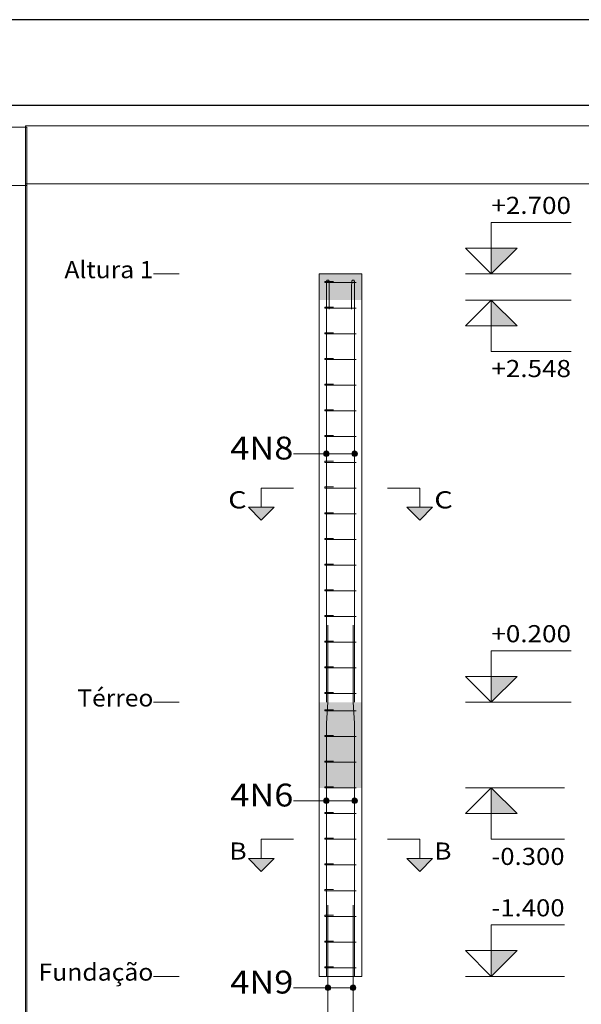
# Model space of a CAD drawing. Units: millimetres. Extents: x 22 to 242, y 19 to 154.
# Drawn here: x 43 to 50, y 70 to 82 of the extents above; entities that cross this region are included whole.
import ezdxf
from ezdxf.enums import TextEntityAlignment as Align

# ---------------------------------------------------------------- set-up
doc = ezdxf.new("R2010")
doc.units = ezdxf.units.MM
for name, color, linetype, lineweight in [('EST_ARM_LONGITUDINAL_Ø12_5', 4, 'Continuous', 9), ('EST_ARM_TRANSVERSAL_Ø6_3', 4, 'Continuous', 9), ('EST_CORTE_COTAS_DAS_LAJES', 1, 'Continuous', 0), ('EST_CORTE_COTAS_DAS_PLANTAS', 2, 'Continuous', 0), ('EST_CORTE_LINHAS_DA_TABELA_DE_DETALHE', 1, 'Continuous', 9), ('EST_CORTE_NOMES_DAS_PLANTAS', 3, 'Continuous', 9), ('EST_CORTE_PILAR_DE_CONCRETO', 1, 'Continuous', 9), ('EST_CORTE_PISOS', 8, 'Continuous', 9), ('EST_CORTE_SEGMENTOS_DE_CORTE_DE_SECOES', 1, 'Continuous', 9), ('EST_PILCP_ARM_LONG_LINHAS_DAS_ETIQUETAS_DAS_POSICOES_DE_ARMADURA_LONGITUDINAL', 2, 'Continuous', 9), ('EST_PILCP_ARM_LONG_REFERENCIA', 2, 'Continuous', 9)]:
    doc.layers.add(name, color=color, linetype=linetype, lineweight=lineweight)
doc.layers.add('I-CARIMBO', color=1, linetype='Continuous')
doc.styles.add('CYPETXT', font='romans__.ttf', dxfattribs={"height": 0.2})

msp = doc.modelspace()

# ---------------------------------------------------------------- hatches: boundary and pattern name
at = {"layer": 'EST_CORTE_COTAS_DAS_LAJES'}
for points in [[(48.9362, 78.5627), (49.2362, 78.2627), (48.9362, 78.2627)], [(48.9362, 72.8675), (49.2362, 72.5675), (48.9362, 72.5675)]]:
    msp.add_hatch(color=256, dxfattribs=at).paths.add_polyline_path(points)
at = {"layer": 'EST_CORTE_COTAS_DAS_PLANTAS'}
for points in [[(48.9362, 78.8675), (49.2362, 79.1675), (48.9362, 79.1675)], [(48.9362, 73.8675), (49.2362, 74.1675), (48.9362, 74.1675)], [(48.9362, 70.6675), (49.2362, 70.9675), (48.9362, 70.9675)]]:
    msp.add_hatch(color=256, dxfattribs=at).paths.add_polyline_path(points)
at = {"layer": 'EST_CORTE_PISOS', "true_color": 0xdad7d3}
for points in [[(46.9252, 78.5627), (47.4252, 78.5627), (47.4252, 78.8675), (46.9252, 78.8675)], [(46.9252, 72.8675), (47.4252, 72.8675), (47.4252, 73.8675), (46.9252, 73.8675)]]:
    msp.add_hatch(color=254, dxfattribs=at).paths.add_polyline_path(points, flags=0)
at = {"layer": 'EST_CORTE_SEGMENTOS_DE_CORTE_DE_SECOES'}
for points in [[(46.1002, 76.1425), (46.4002, 76.1425), (46.2502, 75.9925)], [(46.1002, 76.1425), (46.4002, 76.1425), (46.2502, 75.9925)], [(47.9502, 76.1425), (48.2502, 76.1425), (48.1002, 75.9925)], [(47.9502, 76.1425), (48.2502, 76.1425), (48.1002, 75.9925)], [(46.1002, 72.0425), (46.4002, 72.0425), (46.2502, 71.8925)], [(46.1002, 72.0425), (46.4002, 72.0425), (46.2502, 71.8925)], [(47.9502, 72.0425), (48.2502, 72.0425), (48.1002, 71.8925)], [(47.9502, 72.0425), (48.2502, 72.0425), (48.1002, 71.8925)]]:
    msp.add_hatch(color=256, dxfattribs=at).paths.add_polyline_path(points)
at = {"layer": 'EST_PILCP_ARM_LONG_LINHAS_DAS_ETIQUETAS_DAS_POSICOES_DE_ARMADURA_LONGITUDINAL'}
h = msp.add_hatch(color=256, dxfattribs=at)
edge = h.paths.add_edge_path()
edge.add_arc((47.0103, 76.7675), 0.032, 0, 360)
h = msp.add_hatch(color=256, dxfattribs=at)
edge = h.paths.add_edge_path()
edge.add_arc((47.3401, 76.7675), 0.032, 0, 360)
h = msp.add_hatch(color=256, dxfattribs=at)
edge = h.paths.add_edge_path()
edge.add_arc((47.0104, 72.7171), 0.032, 0, 360)
h = msp.add_hatch(color=256, dxfattribs=at)
edge = h.paths.add_edge_path()
edge.add_arc((47.3401, 72.7171), 0.032, 0, 360)
h = msp.add_hatch(color=256, dxfattribs=at)
edge = h.paths.add_edge_path()
edge.add_arc((47.0281, 70.5338), 0.032, 0, 360)
h = msp.add_hatch(color=256, dxfattribs=at)
edge = h.paths.add_edge_path()
edge.add_arc((47.3223, 70.5338), 0.032, 0, 360)

# ---------------------------------------------------------------- linework, layer by layer
at = {"layer": 'EST_ARM_LONGITUDINAL_Ø12_5'}
for points in [[(47.0103, 73.8675), (47.0103, 78.72), (47.0103, 78.7265), (47.0104, 78.733), (47.0106, 78.7394), (47.0108, 78.7456), (47.0111, 78.7516), (47.0114, 78.7575), (47.0117, 78.763), (47.0122, 78.7682), (47.0126, 78.773), (47.0131, 78.7774), (47.0137, 78.7814), (47.0142, 78.7849), (47.0148, 78.7879), (47.0155, 78.7904), (47.0161, 78.7924), (47.0168, 78.7938), (47.0175, 78.7947), (47.0182, 78.795), (47.0371, 78.795), (47.0378, 78.7947), (47.0385, 78.7938), (47.0392, 78.7924), (47.0398, 78.7904), (47.0405, 78.7879), (47.0411, 78.7849), (47.0416, 78.7814), (47.0422, 78.7774), (47.0427, 78.773), (47.0432, 78.7682), (47.0436, 78.763), (47.0439, 78.7575), (47.0443, 78.7516), (47.0445, 78.7456), (47.0447, 78.7394), (47.0449, 78.733), (47.045, 78.7265), (47.045, 78.72), (47.045, 78.4541)], [(47.0103, 73.8675), (47.0103, 78.72), (47.0103, 78.7265), (47.0104, 78.733), (47.0106, 78.7394), (47.0108, 78.7456), (47.0111, 78.7516), (47.0114, 78.7575), (47.0117, 78.763), (47.0122, 78.7682), (47.0126, 78.773), (47.0131, 78.7774), (47.0137, 78.7814), (47.0142, 78.7849), (47.0148, 78.7879), (47.0155, 78.7904), (47.0161, 78.7924), (47.0168, 78.7938), (47.0175, 78.7947), (47.0182, 78.795), (47.0371, 78.795), (47.0378, 78.7947), (47.0385, 78.7938), (47.0392, 78.7924), (47.0398, 78.7904), (47.0405, 78.7879), (47.0411, 78.7849), (47.0416, 78.7814), (47.0422, 78.7774), (47.0427, 78.773), (47.0432, 78.7682), (47.0436, 78.763), (47.0439, 78.7575), (47.0443, 78.7516), (47.0445, 78.7456), (47.0447, 78.7394), (47.0449, 78.733), (47.045, 78.7265), (47.045, 78.72), (47.045, 78.4541)], [(47.3401, 73.8675), (47.3401, 78.72), (47.3401, 78.7265), (47.34, 78.733), (47.3399, 78.7394), (47.3396, 78.7456), (47.3394, 78.7516), (47.3391, 78.7575), (47.3387, 78.763), (47.3383, 78.7682), (47.3378, 78.773), (47.3373, 78.7774), (47.3368, 78.7814), (47.3362, 78.7849), (47.3356, 78.7879), (47.335, 78.7904), (47.3343, 78.7924), (47.3336, 78.7938), (47.333, 78.7947), (47.3323, 78.795), (47.3133, 78.795), (47.3126, 78.7947), (47.3119, 78.7938), (47.3113, 78.7924), (47.3106, 78.7904), (47.31, 78.7879), (47.3094, 78.7849), (47.3088, 78.7814), (47.3082, 78.7774), (47.3077, 78.773), (47.3073, 78.7682), (47.3069, 78.763), (47.3065, 78.7575), (47.3062, 78.7516), (47.3059, 78.7456), (47.3057, 78.7394), (47.3056, 78.733), (47.3055, 78.7265), (47.3054, 78.72), (47.3054, 78.4541)], [(47.3401, 73.8675), (47.3401, 78.72), (47.3401, 78.7265), (47.34, 78.733), (47.3399, 78.7394), (47.3396, 78.7456), (47.3394, 78.7516), (47.3391, 78.7575), (47.3387, 78.763), (47.3383, 78.7682), (47.3378, 78.773), (47.3373, 78.7774), (47.3368, 78.7814), (47.3362, 78.7849), (47.3356, 78.7879), (47.335, 78.7904), (47.3343, 78.7924), (47.3336, 78.7938), (47.333, 78.7947), (47.3323, 78.795), (47.3133, 78.795), (47.3126, 78.7947), (47.3119, 78.7938), (47.3113, 78.7924), (47.3106, 78.7904), (47.31, 78.7879), (47.3094, 78.7849), (47.3088, 78.7814), (47.3082, 78.7774), (47.3077, 78.773), (47.3073, 78.7682), (47.3069, 78.763), (47.3065, 78.7575), (47.3062, 78.7516), (47.3059, 78.7456), (47.3057, 78.7394), (47.3056, 78.733), (47.3055, 78.7265), (47.3054, 78.72), (47.3054, 78.4541)], [(47.0103, 70.6675), (47.0104, 73.6174), (47.0106, 73.6212), (47.0279, 73.8675), (47.028, 73.8712), (47.028, 74.7662)], [(47.0103, 70.6675), (47.0104, 73.6174), (47.0106, 73.6212), (47.0279, 73.8675), (47.028, 73.8712), (47.028, 74.7662)], [(47.3401, 70.6675), (47.3401, 73.6174), (47.3399, 73.6212), (47.3225, 73.8675), (47.3224, 73.8712), (47.3224, 74.7662)], [(47.3401, 70.6675), (47.3401, 73.6174), (47.3399, 73.6212), (47.3225, 73.8675), (47.3224, 73.8712), (47.3224, 74.7662)], [(46.6038, 69.6001), (46.9751, 69.6001), (46.9797, 69.6003), (46.9843, 69.6012), (46.9888, 69.6026), (46.9932, 69.6046), (46.9975, 69.6071), (47.0016, 69.6101), (47.0055, 69.6136), (47.0092, 69.6176), (47.0126, 69.622), (47.0157, 69.6268), (47.0185, 69.632), (47.021, 69.6376), (47.0231, 69.6434), (47.0249, 69.6494), (47.0263, 69.6556), (47.0273, 69.662), (47.0279, 69.6685), (47.0281, 69.6751), (47.0281, 71.5001)], [(46.6038, 69.6001), (46.9751, 69.6001), (46.9797, 69.6003), (46.9843, 69.6012), (46.9888, 69.6026), (46.9932, 69.6046), (46.9975, 69.6071), (47.0016, 69.6101), (47.0055, 69.6136), (47.0092, 69.6176), (47.0126, 69.622), (47.0157, 69.6268), (47.0185, 69.632), (47.021, 69.6376), (47.0231, 69.6434), (47.0249, 69.6494), (47.0263, 69.6556), (47.0273, 69.662), (47.0279, 69.6685), (47.0281, 69.6751), (47.0281, 71.5001)], [(47.7466, 69.6001), (47.3754, 69.6001), (47.3707, 69.6003), (47.3662, 69.6012), (47.3616, 69.6026), (47.3572, 69.6046), (47.353, 69.6071), (47.3489, 69.6101), (47.345, 69.6136), (47.3413, 69.6176), (47.3379, 69.622), (47.3347, 69.6268), (47.3319, 69.632), (47.3294, 69.6376), (47.3273, 69.6434), (47.3255, 69.6494), (47.3241, 69.6556), (47.3231, 69.662), (47.3225, 69.6685), (47.3223, 69.6751), (47.3223, 71.5001)], [(47.7466, 69.6001), (47.3754, 69.6001), (47.3707, 69.6003), (47.3662, 69.6012), (47.3616, 69.6026), (47.3572, 69.6046), (47.353, 69.6071), (47.3489, 69.6101), (47.345, 69.6136), (47.3413, 69.6176), (47.3379, 69.622), (47.3347, 69.6268), (47.3319, 69.632), (47.3294, 69.6376), (47.3273, 69.6434), (47.3255, 69.6494), (47.3241, 69.6556), (47.3231, 69.662), (47.3225, 69.6685), (47.3223, 69.6751), (47.3223, 71.5001)]]:
    msp.add_lwpolyline(points, dxfattribs=at)
at = {"layer": 'EST_ARM_TRANSVERSAL_Ø6_3'}
for points in [[(47.0677, 78.7675), (46.997, 78.7675), (46.9947, 78.7675), (46.9929, 78.7675), (46.9919, 78.7675), (46.9915, 78.7675), (46.9919, 78.7675), (46.9929, 78.7675), (46.9947, 78.7675), (46.997, 78.7675), (46.9999, 78.7675), (47.0031, 78.7675), (47.0067, 78.7675), (47.0103, 78.7675), (47.3401, 78.7675), (47.3473, 78.7675), (47.3534, 78.7675), (47.3575, 78.7675), (47.3589, 78.7675), (47.3575, 78.7675), (47.3534, 78.7675), (47.3473, 78.7675), (47.3401, 78.7675), (47.0103, 78.7675), (47.0031, 78.7675), (46.997, 78.7675), (46.9929, 78.7675), (46.9915, 78.7675), (46.9915, 78.7801), (46.9919, 78.7801), (46.9929, 78.7801), (46.9947, 78.7801), (46.997, 78.7801), (46.9999, 78.7801), (47.0031, 78.7801), (47.0067, 78.7801), (47.0103, 78.7801), (47.014, 78.7801), (47.0175, 78.7801), (47.0208, 78.7801), (47.0236, 78.7801), (47.0943, 78.7801)], [(47.0677, 78.4675), (46.997, 78.4675), (46.9947, 78.4675), (46.9929, 78.4675), (46.9919, 78.4675), (46.9915, 78.4675), (46.9919, 78.4675), (46.9929, 78.4675), (46.9947, 78.4675), (46.997, 78.4675), (46.9999, 78.4675), (47.0031, 78.4675), (47.0067, 78.4675), (47.0103, 78.4675), (47.3401, 78.4675), (47.3473, 78.4675), (47.3534, 78.4675), (47.3575, 78.4675), (47.3589, 78.4675), (47.3575, 78.4675), (47.3534, 78.4675), (47.3473, 78.4675), (47.3401, 78.4675), (47.0103, 78.4675), (47.0031, 78.4675), (46.997, 78.4675), (46.9929, 78.4675), (46.9915, 78.4675), (46.9915, 78.4801), (46.9919, 78.4801), (46.9929, 78.4801), (46.9947, 78.4801), (46.997, 78.4801), (46.9999, 78.4801), (47.0031, 78.4801), (47.0067, 78.4801), (47.0103, 78.4801), (47.014, 78.4801), (47.0175, 78.4801), (47.0208, 78.4801), (47.0236, 78.4801), (47.0943, 78.4801)], [(47.0677, 78.1675), (46.997, 78.1675), (46.9947, 78.1675), (46.9929, 78.1675), (46.9919, 78.1675), (46.9915, 78.1675), (46.9919, 78.1675), (46.9929, 78.1675), (46.9947, 78.1675), (46.997, 78.1675), (46.9999, 78.1675), (47.0031, 78.1675), (47.0067, 78.1675), (47.0103, 78.1675), (47.3401, 78.1675), (47.3473, 78.1675), (47.3534, 78.1675), (47.3575, 78.1675), (47.3589, 78.1675), (47.3575, 78.1675), (47.3534, 78.1675), (47.3473, 78.1675), (47.3401, 78.1675), (47.0103, 78.1675), (47.0031, 78.1675), (46.997, 78.1675), (46.9929, 78.1675), (46.9915, 78.1675), (46.9915, 78.1801), (46.9919, 78.1801), (46.9929, 78.1801), (46.9947, 78.1801), (46.997, 78.1801), (46.9999, 78.1801), (47.0031, 78.1801), (47.0067, 78.1801), (47.0103, 78.1801), (47.014, 78.1801), (47.0175, 78.1801), (47.0208, 78.1801), (47.0236, 78.1801), (47.0943, 78.1801)], [(47.0677, 77.8675), (46.997, 77.8675), (46.9947, 77.8675), (46.9929, 77.8675), (46.9919, 77.8675), (46.9915, 77.8675), (46.9919, 77.8675), (46.9929, 77.8675), (46.9947, 77.8675), (46.997, 77.8675), (46.9999, 77.8675), (47.0031, 77.8675), (47.0067, 77.8675), (47.0103, 77.8675), (47.3401, 77.8675), (47.3473, 77.8675), (47.3534, 77.8675), (47.3575, 77.8675), (47.3589, 77.8675), (47.3575, 77.8675), (47.3534, 77.8675), (47.3473, 77.8675), (47.3401, 77.8675), (47.0103, 77.8675), (47.0031, 77.8675), (46.997, 77.8675), (46.9929, 77.8675), (46.9915, 77.8675), (46.9915, 77.8801), (46.9919, 77.8801), (46.9929, 77.8801), (46.9947, 77.8801), (46.997, 77.8801), (46.9999, 77.8801), (47.0031, 77.8801), (47.0067, 77.8801), (47.0103, 77.8801), (47.014, 77.8801), (47.0175, 77.8801), (47.0208, 77.8801), (47.0236, 77.8801), (47.0943, 77.8801)], [(47.0677, 77.5675), (46.997, 77.5675), (46.9947, 77.5675), (46.9929, 77.5675), (46.9919, 77.5675), (46.9915, 77.5675), (46.9919, 77.5675), (46.9929, 77.5675), (46.9947, 77.5675), (46.997, 77.5675), (46.9999, 77.5675), (47.0031, 77.5675), (47.0067, 77.5675), (47.0103, 77.5675), (47.3401, 77.5675), (47.3473, 77.5675), (47.3534, 77.5675), (47.3575, 77.5675), (47.3589, 77.5675), (47.3575, 77.5675), (47.3534, 77.5675), (47.3473, 77.5675), (47.3401, 77.5675), (47.0103, 77.5675), (47.0031, 77.5675), (46.997, 77.5675), (46.9929, 77.5675), (46.9915, 77.5675), (46.9915, 77.5801), (46.9919, 77.5801), (46.9929, 77.5801), (46.9947, 77.5801), (46.997, 77.5801), (46.9999, 77.5801), (47.0031, 77.5801), (47.0067, 77.5801), (47.0103, 77.5801), (47.014, 77.5801), (47.0175, 77.5801), (47.0208, 77.5801), (47.0236, 77.5801), (47.0943, 77.5801)], [(47.0677, 77.2675), (46.997, 77.2675), (46.9947, 77.2675), (46.9929, 77.2675), (46.9919, 77.2675), (46.9915, 77.2675), (46.9919, 77.2675), (46.9929, 77.2675), (46.9947, 77.2675), (46.997, 77.2675), (46.9999, 77.2675), (47.0031, 77.2675), (47.0067, 77.2675), (47.0103, 77.2675), (47.3401, 77.2675), (47.3473, 77.2675), (47.3534, 77.2675), (47.3575, 77.2675), (47.3589, 77.2675), (47.3575, 77.2675), (47.3534, 77.2675), (47.3473, 77.2675), (47.3401, 77.2675), (47.0103, 77.2675), (47.0031, 77.2675), (46.997, 77.2675), (46.9929, 77.2675), (46.9915, 77.2675), (46.9915, 77.2801), (46.9919, 77.2801), (46.9929, 77.2801), (46.9947, 77.2801), (46.997, 77.2801), (46.9999, 77.2801), (47.0031, 77.2801), (47.0067, 77.2801), (47.0103, 77.2801), (47.014, 77.2801), (47.0175, 77.2801), (47.0208, 77.2801), (47.0236, 77.2801), (47.0943, 77.2801)], [(47.0677, 76.9675), (46.997, 76.9675), (46.9947, 76.9675), (46.9929, 76.9675), (46.9919, 76.9675), (46.9915, 76.9675), (46.9919, 76.9675), (46.9929, 76.9675), (46.9947, 76.9675), (46.997, 76.9675), (46.9999, 76.9675), (47.0031, 76.9675), (47.0067, 76.9675), (47.0103, 76.9675), (47.3401, 76.9675), (47.3473, 76.9675), (47.3534, 76.9675), (47.3575, 76.9675), (47.3589, 76.9675), (47.3575, 76.9675), (47.3534, 76.9675), (47.3473, 76.9675), (47.3401, 76.9675), (47.0103, 76.9675), (47.0031, 76.9675), (46.997, 76.9675), (46.9929, 76.9675), (46.9915, 76.9675), (46.9915, 76.9801), (46.9919, 76.9801), (46.9929, 76.9801), (46.9947, 76.9801), (46.997, 76.9801), (46.9999, 76.9801), (47.0031, 76.9801), (47.0067, 76.9801), (47.0103, 76.9801), (47.014, 76.9801), (47.0175, 76.9801), (47.0208, 76.9801), (47.0236, 76.9801), (47.0943, 76.9801)], [(47.0677, 76.6675), (46.997, 76.6675), (46.9947, 76.6675), (46.9929, 76.6675), (46.9919, 76.6675), (46.9915, 76.6675), (46.9919, 76.6675), (46.9929, 76.6675), (46.9947, 76.6675), (46.997, 76.6675), (46.9999, 76.6675), (47.0031, 76.6675), (47.0067, 76.6675), (47.0103, 76.6675), (47.3401, 76.6675), (47.3473, 76.6675), (47.3534, 76.6675), (47.3575, 76.6675), (47.3589, 76.6675), (47.3575, 76.6675), (47.3534, 76.6675), (47.3473, 76.6675), (47.3401, 76.6675), (47.0103, 76.6675), (47.0031, 76.6675), (46.997, 76.6675), (46.9929, 76.6675), (46.9915, 76.6675), (46.9915, 76.6801), (46.9919, 76.6801), (46.9929, 76.6801), (46.9947, 76.6801), (46.997, 76.6801), (46.9999, 76.6801), (47.0031, 76.6801), (47.0067, 76.6801), (47.0103, 76.6801), (47.014, 76.6801), (47.0175, 76.6801), (47.0208, 76.6801), (47.0236, 76.6801), (47.0943, 76.6801)], [(47.0677, 76.3675), (46.997, 76.3675), (46.9947, 76.3675), (46.9929, 76.3675), (46.9919, 76.3675), (46.9915, 76.3675), (46.9919, 76.3675), (46.9929, 76.3675), (46.9947, 76.3675), (46.997, 76.3675), (46.9999, 76.3675), (47.0031, 76.3675), (47.0067, 76.3675), (47.0103, 76.3675), (47.3401, 76.3675), (47.3473, 76.3675), (47.3534, 76.3675), (47.3575, 76.3675), (47.3589, 76.3675), (47.3575, 76.3675), (47.3534, 76.3675), (47.3473, 76.3675), (47.3401, 76.3675), (47.0103, 76.3675), (47.0031, 76.3675), (46.997, 76.3675), (46.9929, 76.3675), (46.9915, 76.3675), (46.9915, 76.3801), (46.9919, 76.3801), (46.9929, 76.3801), (46.9947, 76.3801), (46.997, 76.3801), (46.9999, 76.3801), (47.0031, 76.3801), (47.0067, 76.3801), (47.0103, 76.3801), (47.014, 76.3801), (47.0175, 76.3801), (47.0208, 76.3801), (47.0236, 76.3801), (47.0943, 76.3801)], [(47.0677, 76.0675), (46.997, 76.0675), (46.9947, 76.0675), (46.9929, 76.0675), (46.9919, 76.0675), (46.9915, 76.0675), (46.9919, 76.0675), (46.9929, 76.0675), (46.9947, 76.0675), (46.997, 76.0675), (46.9999, 76.0675), (47.0031, 76.0675), (47.0067, 76.0675), (47.0103, 76.0675), (47.3401, 76.0675), (47.3473, 76.0675), (47.3534, 76.0675), (47.3575, 76.0675), (47.3589, 76.0675), (47.3575, 76.0675), (47.3534, 76.0675), (47.3473, 76.0675), (47.3401, 76.0675), (47.0103, 76.0675), (47.0031, 76.0675), (46.997, 76.0675), (46.9929, 76.0675), (46.9915, 76.0675), (46.9915, 76.0801), (46.9919, 76.0801), (46.9929, 76.0801), (46.9947, 76.0801), (46.997, 76.0801), (46.9999, 76.0801), (47.0031, 76.0801), (47.0067, 76.0801), (47.0103, 76.0801), (47.014, 76.0801), (47.0175, 76.0801), (47.0208, 76.0801), (47.0236, 76.0801), (47.0943, 76.0801)], [(47.0677, 75.7675), (46.997, 75.7675), (46.9947, 75.7675), (46.9929, 75.7675), (46.9919, 75.7675), (46.9915, 75.7675), (46.9919, 75.7675), (46.9929, 75.7675), (46.9947, 75.7675), (46.997, 75.7675), (46.9999, 75.7675), (47.0031, 75.7675), (47.0067, 75.7675), (47.0103, 75.7675), (47.3401, 75.7675), (47.3473, 75.7675), (47.3534, 75.7675), (47.3575, 75.7675), (47.3589, 75.7675), (47.3575, 75.7675), (47.3534, 75.7675), (47.3473, 75.7675), (47.3401, 75.7675), (47.0103, 75.7675), (47.0031, 75.7675), (46.997, 75.7675), (46.9929, 75.7675), (46.9915, 75.7675), (46.9915, 75.7801), (46.9919, 75.7801), (46.9929, 75.7801), (46.9947, 75.7801), (46.997, 75.7801), (46.9999, 75.7801), (47.0031, 75.7801), (47.0067, 75.7801), (47.0103, 75.7801), (47.014, 75.7801), (47.0175, 75.7801), (47.0208, 75.7801), (47.0236, 75.7801), (47.0943, 75.7801)], [(47.0677, 75.4675), (46.997, 75.4675), (46.9947, 75.4675), (46.9929, 75.4675), (46.9919, 75.4675), (46.9915, 75.4675), (46.9919, 75.4675), (46.9929, 75.4675), (46.9947, 75.4675), (46.997, 75.4675), (46.9999, 75.4675), (47.0031, 75.4675), (47.0067, 75.4675), (47.0103, 75.4675), (47.3401, 75.4675), (47.3473, 75.4675), (47.3534, 75.4675), (47.3575, 75.4675), (47.3589, 75.4675), (47.3575, 75.4675), (47.3534, 75.4675), (47.3473, 75.4675), (47.3401, 75.4675), (47.0103, 75.4675), (47.0031, 75.4675), (46.997, 75.4675), (46.9929, 75.4675), (46.9915, 75.4675), (46.9915, 75.4801), (46.9919, 75.4801), (46.9929, 75.4801), (46.9947, 75.4801), (46.997, 75.4801), (46.9999, 75.4801), (47.0031, 75.4801), (47.0067, 75.4801), (47.0103, 75.4801), (47.014, 75.4801), (47.0175, 75.4801), (47.0208, 75.4801), (47.0236, 75.4801), (47.0943, 75.4801)], [(47.0677, 75.1675), (46.997, 75.1675), (46.9947, 75.1675), (46.9929, 75.1675), (46.9919, 75.1675), (46.9915, 75.1675), (46.9919, 75.1675), (46.9929, 75.1675), (46.9947, 75.1675), (46.997, 75.1675), (46.9999, 75.1675), (47.0031, 75.1675), (47.0067, 75.1675), (47.0103, 75.1675), (47.3401, 75.1675), (47.3473, 75.1675), (47.3534, 75.1675), (47.3575, 75.1675), (47.3589, 75.1675), (47.3575, 75.1675), (47.3534, 75.1675), (47.3473, 75.1675), (47.3401, 75.1675), (47.0103, 75.1675), (47.0031, 75.1675), (46.997, 75.1675), (46.9929, 75.1675), (46.9915, 75.1675), (46.9915, 75.1801), (46.9919, 75.1801), (46.9929, 75.1801), (46.9947, 75.1801), (46.997, 75.1801), (46.9999, 75.1801), (47.0031, 75.1801), (47.0067, 75.1801), (47.0103, 75.1801), (47.014, 75.1801), (47.0175, 75.1801), (47.0208, 75.1801), (47.0236, 75.1801), (47.0943, 75.1801)], [(47.0677, 74.8675), (46.997, 74.8675), (46.9947, 74.8675), (46.9929, 74.8675), (46.9919, 74.8675), (46.9915, 74.8675), (46.9919, 74.8675), (46.9929, 74.8675), (46.9947, 74.8675), (46.997, 74.8675), (46.9999, 74.8675), (47.0031, 74.8675), (47.0067, 74.8675), (47.0103, 74.8675), (47.3401, 74.8675), (47.3473, 74.8675), (47.3534, 74.8675), (47.3575, 74.8675), (47.3589, 74.8675), (47.3575, 74.8675), (47.3534, 74.8675), (47.3473, 74.8675), (47.3401, 74.8675), (47.0103, 74.8675), (47.0031, 74.8675), (46.997, 74.8675), (46.9929, 74.8675), (46.9915, 74.8675), (46.9915, 74.8801), (46.9919, 74.8801), (46.9929, 74.8801), (46.9947, 74.8801), (46.997, 74.8801), (46.9999, 74.8801), (47.0031, 74.8801), (47.0067, 74.8801), (47.0103, 74.8801), (47.014, 74.8801), (47.0175, 74.8801), (47.0208, 74.8801), (47.0236, 74.8801), (47.0943, 74.8801)], [(47.0677, 74.5675), (46.997, 74.5675), (46.9947, 74.5675), (46.9929, 74.5675), (46.9919, 74.5675), (46.9915, 74.5675), (46.9919, 74.5675), (46.9929, 74.5675), (46.9947, 74.5675), (46.997, 74.5675), (46.9999, 74.5675), (47.0031, 74.5675), (47.0067, 74.5675), (47.0103, 74.5675), (47.3401, 74.5675), (47.3473, 74.5675), (47.3534, 74.5675), (47.3575, 74.5675), (47.3589, 74.5675), (47.3575, 74.5675), (47.3534, 74.5675), (47.3473, 74.5675), (47.3401, 74.5675), (47.0103, 74.5675), (47.0031, 74.5675), (46.997, 74.5675), (46.9929, 74.5675), (46.9915, 74.5675), (46.9915, 74.5801), (46.9919, 74.5801), (46.9929, 74.5801), (46.9947, 74.5801), (46.997, 74.5801), (46.9999, 74.5801), (47.0031, 74.5801), (47.0067, 74.5801), (47.0103, 74.5801), (47.014, 74.5801), (47.0175, 74.5801), (47.0208, 74.5801), (47.0236, 74.5801), (47.0943, 74.5801)], [(47.0677, 74.2675), (46.997, 74.2675), (46.9947, 74.2675), (46.9929, 74.2675), (46.9919, 74.2675), (46.9915, 74.2675), (46.9919, 74.2675), (46.9929, 74.2675), (46.9947, 74.2675), (46.997, 74.2675), (46.9999, 74.2675), (47.0031, 74.2675), (47.0067, 74.2675), (47.0103, 74.2675), (47.3401, 74.2675), (47.3473, 74.2675), (47.3534, 74.2675), (47.3575, 74.2675), (47.3589, 74.2675), (47.3575, 74.2675), (47.3534, 74.2675), (47.3473, 74.2675), (47.3401, 74.2675), (47.0103, 74.2675), (47.0031, 74.2675), (46.997, 74.2675), (46.9929, 74.2675), (46.9915, 74.2675), (46.9915, 74.2801), (46.9919, 74.2801), (46.9929, 74.2801), (46.9947, 74.2801), (46.997, 74.2801), (46.9999, 74.2801), (47.0031, 74.2801), (47.0067, 74.2801), (47.0103, 74.2801), (47.014, 74.2801), (47.0175, 74.2801), (47.0208, 74.2801), (47.0236, 74.2801), (47.0943, 74.2801)], [(47.0677, 73.9675), (46.997, 73.9675), (46.9947, 73.9675), (46.9929, 73.9675), (46.9919, 73.9675), (46.9915, 73.9675), (46.9919, 73.9675), (46.9929, 73.9675), (46.9947, 73.9675), (46.997, 73.9675), (46.9999, 73.9675), (47.0031, 73.9675), (47.0067, 73.9675), (47.0103, 73.9675), (47.3401, 73.9675), (47.3473, 73.9675), (47.3534, 73.9675), (47.3575, 73.9675), (47.3589, 73.9675), (47.3575, 73.9675), (47.3534, 73.9675), (47.3473, 73.9675), (47.3401, 73.9675), (47.0103, 73.9675), (47.0031, 73.9675), (46.997, 73.9675), (46.9929, 73.9675), (46.9915, 73.9675), (46.9915, 73.9801), (46.9919, 73.9801), (46.9929, 73.9801), (46.9947, 73.9801), (46.997, 73.9801), (46.9999, 73.9801), (47.0031, 73.9801), (47.0067, 73.9801), (47.0103, 73.9801), (47.014, 73.9801), (47.0175, 73.9801), (47.0208, 73.9801), (47.0236, 73.9801), (47.0943, 73.9801)], [(47.0677, 73.7675), (46.997, 73.7675), (46.9947, 73.7675), (46.9929, 73.7675), (46.9919, 73.7675), (46.9915, 73.7675), (46.9919, 73.7675), (46.9929, 73.7675), (46.9947, 73.7675), (46.997, 73.7675), (46.9999, 73.7675), (47.0031, 73.7675), (47.0067, 73.7675), (47.0103, 73.7675), (47.3401, 73.7675), (47.3473, 73.7675), (47.3534, 73.7675), (47.3575, 73.7675), (47.3589, 73.7675), (47.3575, 73.7675), (47.3534, 73.7675), (47.3473, 73.7675), (47.3401, 73.7675), (47.0103, 73.7675), (47.0031, 73.7675), (46.997, 73.7675), (46.9929, 73.7675), (46.9915, 73.7675), (46.9915, 73.7801), (46.9919, 73.7801), (46.9929, 73.7801), (46.9947, 73.7801), (46.997, 73.7801), (46.9999, 73.7801), (47.0031, 73.7801), (47.0067, 73.7801), (47.0103, 73.7801), (47.014, 73.7801), (47.0175, 73.7801), (47.0208, 73.7801), (47.0236, 73.7801), (47.0943, 73.7801)], [(47.0677, 73.4675), (46.997, 73.4675), (46.9947, 73.4675), (46.9929, 73.4675), (46.9919, 73.4675), (46.9915, 73.4675), (46.9919, 73.4675), (46.9929, 73.4675), (46.9947, 73.4675), (46.997, 73.4675), (46.9999, 73.4675), (47.0031, 73.4675), (47.0067, 73.4675), (47.0103, 73.4675), (47.3401, 73.4675), (47.3473, 73.4675), (47.3534, 73.4675), (47.3575, 73.4675), (47.3589, 73.4675), (47.3575, 73.4675), (47.3534, 73.4675), (47.3473, 73.4675), (47.3401, 73.4675), (47.0103, 73.4675), (47.0031, 73.4675), (46.997, 73.4675), (46.9929, 73.4675), (46.9915, 73.4675), (46.9915, 73.4801), (46.9919, 73.4801), (46.9929, 73.4801), (46.9947, 73.4801), (46.997, 73.4801), (46.9999, 73.4801), (47.0031, 73.4801), (47.0067, 73.4801), (47.0103, 73.4801), (47.014, 73.4801), (47.0175, 73.4801), (47.0208, 73.4801), (47.0236, 73.4801), (47.0943, 73.4801)], [(47.0677, 73.1675), (46.997, 73.1675), (46.9947, 73.1675), (46.9929, 73.1675), (46.9919, 73.1675), (46.9915, 73.1675), (46.9919, 73.1675), (46.9929, 73.1675), (46.9947, 73.1675), (46.997, 73.1675), (46.9999, 73.1675), (47.0031, 73.1675), (47.0067, 73.1675), (47.0103, 73.1675), (47.3401, 73.1675), (47.3473, 73.1675), (47.3534, 73.1675), (47.3575, 73.1675), (47.3589, 73.1675), (47.3575, 73.1675), (47.3534, 73.1675), (47.3473, 73.1675), (47.3401, 73.1675), (47.0103, 73.1675), (47.0031, 73.1675), (46.997, 73.1675), (46.9929, 73.1675), (46.9915, 73.1675), (46.9915, 73.1801), (46.9919, 73.1801), (46.9929, 73.1801), (46.9947, 73.1801), (46.997, 73.1801), (46.9999, 73.1801), (47.0031, 73.1801), (47.0067, 73.1801), (47.0103, 73.1801), (47.014, 73.1801), (47.0175, 73.1801), (47.0208, 73.1801), (47.0236, 73.1801), (47.0943, 73.1801)], [(47.0677, 72.8675), (46.997, 72.8675), (46.9947, 72.8675), (46.9929, 72.8675), (46.9919, 72.8675), (46.9915, 72.8675), (46.9919, 72.8675), (46.9929, 72.8675), (46.9947, 72.8675), (46.997, 72.8675), (46.9999, 72.8675), (47.0031, 72.8675), (47.0067, 72.8675), (47.0103, 72.8675), (47.3401, 72.8675), (47.3473, 72.8675), (47.3534, 72.8675), (47.3575, 72.8675), (47.3589, 72.8675), (47.3575, 72.8675), (47.3534, 72.8675), (47.3473, 72.8675), (47.3401, 72.8675), (47.0103, 72.8675), (47.0031, 72.8675), (46.997, 72.8675), (46.9929, 72.8675), (46.9915, 72.8675), (46.9915, 72.8801), (46.9919, 72.8801), (46.9929, 72.8801), (46.9947, 72.8801), (46.997, 72.8801), (46.9999, 72.8801), (47.0031, 72.8801), (47.0067, 72.8801), (47.0103, 72.8801), (47.014, 72.8801), (47.0175, 72.8801), (47.0208, 72.8801), (47.0236, 72.8801), (47.0943, 72.8801)], [(47.0677, 72.5675), (46.997, 72.5675), (46.9947, 72.5675), (46.9929, 72.5675), (46.9919, 72.5675), (46.9915, 72.5675), (46.9919, 72.5675), (46.9929, 72.5675), (46.9947, 72.5675), (46.997, 72.5675), (46.9999, 72.5675), (47.0031, 72.5675), (47.0067, 72.5675), (47.0103, 72.5675), (47.3401, 72.5675), (47.3473, 72.5675), (47.3534, 72.5675), (47.3575, 72.5675), (47.3589, 72.5675), (47.3575, 72.5675), (47.3534, 72.5675), (47.3473, 72.5675), (47.3401, 72.5675), (47.0103, 72.5675), (47.0031, 72.5675), (46.997, 72.5675), (46.9929, 72.5675), (46.9915, 72.5675), (46.9915, 72.5801), (46.9919, 72.5801), (46.9929, 72.5801), (46.9947, 72.5801), (46.997, 72.5801), (46.9999, 72.5801), (47.0031, 72.5801), (47.0067, 72.5801), (47.0103, 72.5801), (47.014, 72.5801), (47.0175, 72.5801), (47.0208, 72.5801), (47.0236, 72.5801), (47.0943, 72.5801)], [(47.0677, 72.2675), (46.997, 72.2675), (46.9947, 72.2675), (46.9929, 72.2675), (46.9919, 72.2675), (46.9915, 72.2675), (46.9919, 72.2675), (46.9929, 72.2675), (46.9947, 72.2675), (46.997, 72.2675), (46.9999, 72.2675), (47.0031, 72.2675), (47.0067, 72.2675), (47.0103, 72.2675), (47.3401, 72.2675), (47.3473, 72.2675), (47.3534, 72.2675), (47.3575, 72.2675), (47.3589, 72.2675), (47.3575, 72.2675), (47.3534, 72.2675), (47.3473, 72.2675), (47.3401, 72.2675), (47.0103, 72.2675), (47.0031, 72.2675), (46.997, 72.2675), (46.9929, 72.2675), (46.9915, 72.2675), (46.9915, 72.2801), (46.9919, 72.2801), (46.9929, 72.2801), (46.9947, 72.2801), (46.997, 72.2801), (46.9999, 72.2801), (47.0031, 72.2801), (47.0067, 72.2801), (47.0103, 72.2801), (47.014, 72.2801), (47.0175, 72.2801), (47.0208, 72.2801), (47.0236, 72.2801), (47.0943, 72.2801)], [(47.0677, 71.9675), (46.997, 71.9675), (46.9947, 71.9675), (46.9929, 71.9675), (46.9919, 71.9675), (46.9915, 71.9675), (46.9919, 71.9675), (46.9929, 71.9675), (46.9947, 71.9675), (46.997, 71.9675), (46.9999, 71.9675), (47.0031, 71.9675), (47.0067, 71.9675), (47.0103, 71.9675), (47.3401, 71.9675), (47.3473, 71.9675), (47.3534, 71.9675), (47.3575, 71.9675), (47.3589, 71.9675), (47.3575, 71.9675), (47.3534, 71.9675), (47.3473, 71.9675), (47.3401, 71.9675), (47.0103, 71.9675), (47.0031, 71.9675), (46.997, 71.9675), (46.9929, 71.9675), (46.9915, 71.9675), (46.9915, 71.9801), (46.9919, 71.9801), (46.9929, 71.9801), (46.9947, 71.9801), (46.997, 71.9801), (46.9999, 71.9801), (47.0031, 71.9801), (47.0067, 71.9801), (47.0103, 71.9801), (47.014, 71.9801), (47.0175, 71.9801), (47.0208, 71.9801), (47.0236, 71.9801), (47.0943, 71.9801)], [(47.0677, 71.6675), (46.997, 71.6675), (46.9947, 71.6675), (46.9929, 71.6675), (46.9919, 71.6675), (46.9915, 71.6675), (46.9919, 71.6675), (46.9929, 71.6675), (46.9947, 71.6675), (46.997, 71.6675), (46.9999, 71.6675), (47.0031, 71.6675), (47.0067, 71.6675), (47.0103, 71.6675), (47.3401, 71.6675), (47.3473, 71.6675), (47.3534, 71.6675), (47.3575, 71.6675), (47.3589, 71.6675), (47.3575, 71.6675), (47.3534, 71.6675), (47.3473, 71.6675), (47.3401, 71.6675), (47.0103, 71.6675), (47.0031, 71.6675), (46.997, 71.6675), (46.9929, 71.6675), (46.9915, 71.6675), (46.9915, 71.6801), (46.9919, 71.6801), (46.9929, 71.6801), (46.9947, 71.6801), (46.997, 71.6801), (46.9999, 71.6801), (47.0031, 71.6801), (47.0067, 71.6801), (47.0103, 71.6801), (47.014, 71.6801), (47.0175, 71.6801), (47.0208, 71.6801), (47.0236, 71.6801), (47.0943, 71.6801)], [(47.0677, 71.3675), (46.997, 71.3675), (46.9947, 71.3675), (46.9929, 71.3675), (46.9919, 71.3675), (46.9915, 71.3675), (46.9919, 71.3675), (46.9929, 71.3675), (46.9947, 71.3675), (46.997, 71.3675), (46.9999, 71.3675), (47.0031, 71.3675), (47.0067, 71.3675), (47.0103, 71.3675), (47.3401, 71.3675), (47.3473, 71.3675), (47.3534, 71.3675), (47.3575, 71.3675), (47.3589, 71.3675), (47.3575, 71.3675), (47.3534, 71.3675), (47.3473, 71.3675), (47.3401, 71.3675), (47.0103, 71.3675), (47.0031, 71.3675), (46.997, 71.3675), (46.9929, 71.3675), (46.9915, 71.3675), (46.9915, 71.3801), (46.9919, 71.3801), (46.9929, 71.3801), (46.9947, 71.3801), (46.997, 71.3801), (46.9999, 71.3801), (47.0031, 71.3801), (47.0067, 71.3801), (47.0103, 71.3801), (47.014, 71.3801), (47.0175, 71.3801), (47.0208, 71.3801), (47.0236, 71.3801), (47.0943, 71.3801)], [(47.0677, 71.0675), (46.997, 71.0675), (46.9947, 71.0675), (46.9929, 71.0675), (46.9919, 71.0675), (46.9915, 71.0675), (46.9919, 71.0675), (46.9929, 71.0675), (46.9947, 71.0675), (46.997, 71.0675), (46.9999, 71.0675), (47.0031, 71.0675), (47.0067, 71.0675), (47.0103, 71.0675), (47.3401, 71.0675), (47.3473, 71.0675), (47.3534, 71.0675), (47.3575, 71.0675), (47.3589, 71.0675), (47.3575, 71.0675), (47.3534, 71.0675), (47.3473, 71.0675), (47.3401, 71.0675), (47.0103, 71.0675), (47.0031, 71.0675), (46.997, 71.0675), (46.9929, 71.0675), (46.9915, 71.0675), (46.9915, 71.0801), (46.9919, 71.0801), (46.9929, 71.0801), (46.9947, 71.0801), (46.997, 71.0801), (46.9999, 71.0801), (47.0031, 71.0801), (47.0067, 71.0801), (47.0103, 71.0801), (47.014, 71.0801), (47.0175, 71.0801), (47.0208, 71.0801), (47.0236, 71.0801), (47.0943, 71.0801)], [(47.0677, 70.7675), (46.997, 70.7675), (46.9947, 70.7675), (46.9929, 70.7675), (46.9919, 70.7675), (46.9915, 70.7675), (46.9919, 70.7675), (46.9929, 70.7675), (46.9947, 70.7675), (46.997, 70.7675), (46.9999, 70.7675), (47.0031, 70.7675), (47.0067, 70.7675), (47.0103, 70.7675), (47.3401, 70.7675), (47.3473, 70.7675), (47.3534, 70.7675), (47.3575, 70.7675), (47.3589, 70.7675), (47.3575, 70.7675), (47.3534, 70.7675), (47.3473, 70.7675), (47.3401, 70.7675), (47.0103, 70.7675), (47.0031, 70.7675), (46.997, 70.7675), (46.9929, 70.7675), (46.9915, 70.7675), (46.9915, 70.7801), (46.9919, 70.7801), (46.9929, 70.7801), (46.9947, 70.7801), (46.997, 70.7801), (46.9999, 70.7801), (47.0031, 70.7801), (47.0067, 70.7801), (47.0103, 70.7801), (47.014, 70.7801), (47.0175, 70.7801), (47.0208, 70.7801), (47.0236, 70.7801), (47.0943, 70.7801)]]:
    msp.add_lwpolyline(points, dxfattribs=at)
at = {"layer": 'EST_CORTE_COTAS_DAS_LAJES'}
for p, q in [((48.6362, 78.5627), (49.8662, 78.5627)), ((48.6362, 72.8675), (49.7912, 72.8675))]:
    msp.add_line(p, q, dxfattribs=at)
for points in [[(48.9362, 78.5627), (48.6362, 78.2627), (48.9362, 78.2627), (48.9362, 78.5627)], [(48.9362, 78.5627), (49.2362, 78.2627), (48.9362, 78.2627)], [(48.9362, 72.8675), (48.6362, 72.5675), (48.9362, 72.5675), (48.9362, 72.8675)], [(48.9362, 72.8675), (49.2362, 72.5675), (48.9362, 72.5675)]]:
    msp.add_lwpolyline(points, close=True, dxfattribs=at)
for points in [[(48.9362, 78.2627), (48.9362, 77.9627), (49.8662, 77.9627)], [(48.9362, 72.5675), (48.9362, 72.2675), (49.7912, 72.2675)]]:
    msp.add_lwpolyline(points, dxfattribs=at)
at = {"layer": 'EST_CORTE_COTAS_DAS_PLANTAS'}
for p, q in [((48.6362, 78.8675), (49.8662, 78.8675)), ((48.6362, 73.8675), (49.8662, 73.8675)), ((48.6362, 70.6675), (49.7912, 70.6675))]:
    msp.add_line(p, q, dxfattribs=at)
for points in [[(48.9362, 79.1675), (48.9362, 79.4675), (49.8662, 79.4675)], [(48.9362, 74.1675), (48.9362, 74.4675), (49.8662, 74.4675)], [(48.9362, 70.9675), (48.9362, 71.2675), (49.7912, 71.2675)]]:
    msp.add_lwpolyline(points, dxfattribs=at)
for points in [[(48.9362, 78.8675), (48.6362, 79.1675), (48.9362, 79.1675), (48.9362, 78.8675)], [(48.9362, 78.8675), (49.2362, 79.1675), (48.9362, 79.1675)], [(48.9362, 73.8675), (48.6362, 74.1675), (48.9362, 74.1675), (48.9362, 73.8675)], [(48.9362, 73.8675), (49.2362, 74.1675), (48.9362, 74.1675)], [(48.9362, 70.6675), (48.6362, 70.9675), (48.9362, 70.9675), (48.9362, 70.6675)], [(48.9362, 70.6675), (49.2362, 70.9675), (48.9362, 70.9675)]]:
    msp.add_lwpolyline(points, close=True, dxfattribs=at)
at = {"layer": 'EST_CORTE_LINHAS_DA_TABELA_DE_DETALHE'}
for p, q in [((24.6852, 80.5787), (43.5152, 80.5787)), ((43.5002, 80.5975), (62.3302, 80.5975)), ((43.5002, 80.5975), (43.5002, 63.6732)), ((43.5152, 80.5787), (43.5152, 63.6732)), ((24.6852, 79.8987), (43.5152, 79.8987)), ((43.5002, 79.9175), (62.3302, 79.9175))]:
    msp.add_line(p, q, dxfattribs=at)
at = {"layer": 'EST_CORTE_NOMES_DAS_PLANTAS'}
for p, q in [((45.2912, 78.8675), (44.9912, 78.8675)), ((45.2912, 73.8675), (44.9912, 73.8675)), ((45.2912, 70.6675), (44.9912, 70.6675))]:
    msp.add_line(p, q, dxfattribs=at)
at = {"layer": 'EST_CORTE_PILAR_DE_CONCRETO'}
for p, q in [((46.9252, 73.8675), (46.9252, 78.8675)), ((46.9252, 78.8675), (47.4252, 78.8675)), ((47.4252, 73.8675), (47.4252, 78.8675)), ((46.9252, 70.6675), (46.9252, 73.8675)), ((47.4252, 70.6675), (47.4252, 73.8675)), ((46.9252, 70.6675), (47.4252, 70.6675))]:
    msp.add_line(p, q, dxfattribs=at)
at = {"layer": 'EST_CORTE_SEGMENTOS_DE_CORTE_DE_SECOES'}
for p, q in [((46.2502, 76.3675), (46.6252, 76.3675)), ((46.2502, 76.3675), (46.2502, 76.1425)), ((46.2502, 76.3675), (46.6252, 76.3675)), ((46.2502, 76.3675), (46.2502, 76.1425)), ((48.1002, 76.3675), (47.7252, 76.3675)), ((48.1002, 76.3675), (47.7252, 76.3675)), ((48.1002, 76.3675), (48.1002, 76.1425)), ((48.1002, 76.3675), (48.1002, 76.1425)), ((46.2502, 72.2675), (46.6252, 72.2675)), ((46.2502, 72.2675), (46.2502, 72.0425)), ((46.2502, 72.2675), (46.6252, 72.2675)), ((46.2502, 72.2675), (46.2502, 72.0425)), ((48.1002, 72.2675), (47.7252, 72.2675)), ((48.1002, 72.2675), (47.7252, 72.2675)), ((48.1002, 72.2675), (48.1002, 72.0425)), ((48.1002, 72.2675), (48.1002, 72.0425))]:
    msp.add_line(p, q, dxfattribs=at)
for points in [[(46.1002, 76.1425), (46.4002, 76.1425), (46.2502, 75.9925)], [(46.1002, 76.1425), (46.4002, 76.1425), (46.2502, 75.9925)], [(47.9502, 76.1425), (48.2502, 76.1425), (48.1002, 75.9925)], [(47.9502, 76.1425), (48.2502, 76.1425), (48.1002, 75.9925)], [(46.1002, 72.0425), (46.4002, 72.0425), (46.2502, 71.8925)], [(46.1002, 72.0425), (46.4002, 72.0425), (46.2502, 71.8925)], [(47.9502, 72.0425), (48.2502, 72.0425), (48.1002, 71.8925)], [(47.9502, 72.0425), (48.2502, 72.0425), (48.1002, 71.8925)]]:
    msp.add_lwpolyline(points, close=True, dxfattribs=at)
at = {"layer": 'EST_PILCP_ARM_LONG_LINHAS_DAS_ETIQUETAS_DAS_POSICOES_DE_ARMADURA_LONGITUDINAL'}
for points in [[(47.3401, 76.7675), (46.6252, 76.7675)], [(47.0104, 72.7171), (46.6252, 72.7171)], [(47.3401, 72.7171), (46.6252, 72.7171)], [(47.3223, 70.5338), (46.6252, 70.5338)]]:
    msp.add_lwpolyline(points, dxfattribs=at)
for centre in [(47.0103, 76.7675), (47.3401, 76.7675), (47.0104, 72.7171), (47.3401, 72.7171), (47.0281, 70.5338), (47.3223, 70.5338)]:
    msp.add_circle(centre, 0.032, dxfattribs=at)
at = {"layer": 'I-CARIMBO', "color": 1, "linetype": 'ByBlock', "lineweight": -3}
msp.add_lwpolyline([(23.4685, 81.8349), (23.4685, 48.246), (21.9685, 45.6479), (21.9685, 18.546), (106.0685, 18.546), (106.0685, 81.8349)], close=True, dxfattribs=at)
at = {"layer": 'I-CARIMBO', "color": 5, "linetype": 'ByBlock', "lineweight": -3}
msp.add_lwpolyline([(105.0685, 80.8349), (24.4685, 80.8349), (24.4685, 19.546), (105.0685, 19.546)], close=True, dxfattribs=at)

# ---------------------------------------------------------------- texts
at = {"layer": 'EST_CORTE_COTAS_DAS_LAJES', "style": 'CYPETXT'}
for s, width, p, p2 in [('+2.548', 0.831645, (48.9362, 77.6627), (49.8662, 77.6627)), ('-0.300', 0.764577, (48.9362, 71.9675), (49.7912, 71.9675))]:
    msp.add_text(s, height=0.2, dxfattribs=dict(at, width=width)).set_placement(p, p2, align=Align.FIT)
at = {"layer": 'EST_CORTE_COTAS_DAS_PLANTAS', "style": 'CYPETXT'}
for s, width, p, p2 in [('+2.700', 0.831645, (48.9362, 79.5675), (49.8662, 79.5675)), ('+0.200', 0.831645, (48.9362, 74.5675), (49.8662, 74.5675)), ('-1.400', 0.764577, (48.9362, 71.3675), (49.7912, 71.3675))]:
    msp.add_text(s, height=0.2, dxfattribs=dict(at, width=width)).set_placement(p, p2, align=Align.FIT)
at = {"layer": 'EST_CORTE_NOMES_DAS_PLANTAS', "style": 'CYPETXT'}
for s, width, p, p2 in [('Altura 1', 0.824463, (43.9532, 78.8175), (44.9912, 78.8175)), ('Térreo', 0.944998, (44.1032, 73.8175), (44.9912, 73.8175)), ('Fundação', 0.926381, (43.6502, 70.6175), (44.9912, 70.6175))]:
    msp.add_text(s, height=0.2, dxfattribs=dict(at, width=width)).set_placement(p, p2, align=Align.FIT)
at = {"layer": 'EST_CORTE_SEGMENTOS_DE_CORTE_DE_SECOES', "style": 'CYPETXT'}
for s, width, p, p2 in [('C', 0.90069, (45.8642, 76.13), (46.0802, 76.13)), ('C', 0.90069, (45.8642, 76.13), (46.0802, 76.13)), ('C', 0.90069, (48.2702, 76.13), (48.4862, 76.13)), ('C', 0.90069, (48.2702, 76.13), (48.4862, 76.13)), ('B', 0.838142, (45.8792, 72.03), (46.0802, 72.03)), ('B', 0.838142, (45.8792, 72.03), (46.0802, 72.03)), ('B', 0.838142, (48.2702, 72.03), (48.4712, 72.03)), ('B', 0.838142, (48.2702, 72.03), (48.4712, 72.03))]:
    msp.add_text(s, height=0.2, dxfattribs=dict(at, width=width)).set_placement(p, p2, align=Align.FIT)
at = {"layer": 'EST_PILCP_ARM_LONG_REFERENCIA', "style": 'CYPETXT', "width": 0.924861}
for s, p, p2 in [('4N8', (45.8892, 76.7008), (46.6252, 76.7008)), ('4N6', (45.8892, 72.6505), (46.6252, 72.6505)), ('4N9', (45.8892, 70.4671), (46.6252, 70.4671))]:
    msp.add_text(s, height=0.26667, dxfattribs=at).set_placement(p, p2, align=Align.FIT)

doc.saveas('drawing.dxf')
